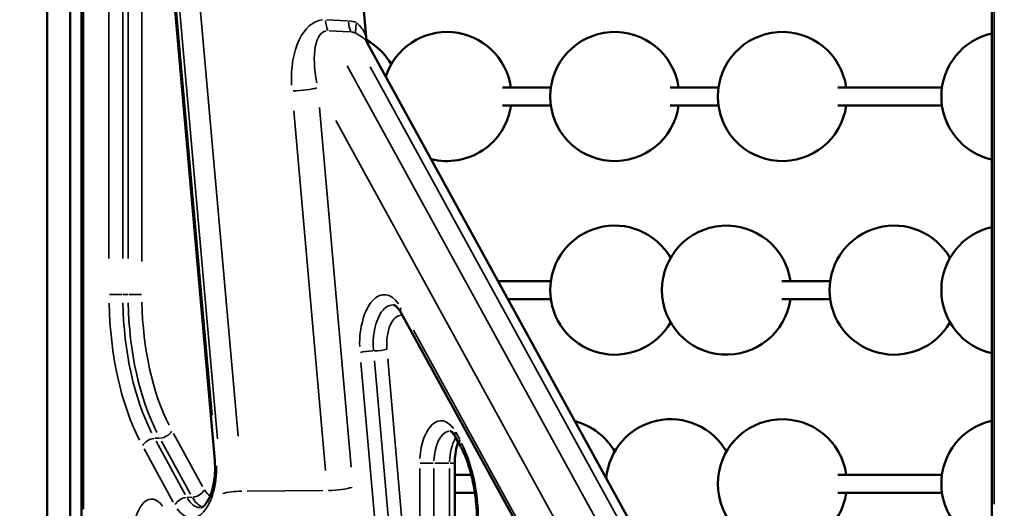
# Model space of a CAD drawing. Units: millimetres. Extents: x 1409 to 19075, y 4361 to 18089.
# Drawn here: x 7784 to 8547, y 14195 to 14573 of the extents above; entities that cross this region are included whole.
import ezdxf

# ---------------------------------------------------------------- set-up
doc = ezdxf.new("R2010")
doc.units = ezdxf.units.MM
doc.layers.add('MD_Visible', color=7, linetype='Continuous', lineweight=50)
doc.layers.add('MD_Visible Narrow', color=7, linetype='Continuous', lineweight=35)
doc.dimstyles.new('DİLARA 5', dxfattribs={"dimtxt": 250, "dimasz": 100, "dimexe": 0, "dimexo": 100, "dimgap": 50, "dimtad": 2, "dimdec": 0, "dimlfac": 0.1, "dimrnd": 5, "dimtxsty": 'Standard', "dimcen": 0, "dimse1": 1, "dimse2": 1, "dimclrd": 256, "dimadec": 0, "dimazin": 0, "dimtfac": 1, "dimtdec": 0, "dimtix": 1, "dimtmove": 0, "dimatfit": 3, "dimfxl": 1, "dimarcsym": 0})

# ---------------------------------------------------------------- blocks, each defined once
blk = doc.blocks.new('CustomObjectsInViewport4_0')
at = {"layer": 'MD_Visible', "extrusion": (0, 1, 0)}
for p, q in [((8008.7, 15057.66), (8052.86, 14556.76)), ((8537.59, 14152.69), (8537.59, 15056.61)), ((7832.03, 14975.78), (7832.03, 14152.69)), ((7805.34, 14964.85), (7805.34, 13039.61)), ((7823.28, 14107.37), (7823.28, 14931.1)), ((7823.28, 14107.37), (7823.28, 14931.1)), ((7874.63, 14919.99), (7935.32, 14231.63)), ((8053.15, 14555.76), (8348.93, 14017.48)), ((8195.74, 14520.6), (8158.22, 14520.6)), ((8325.65, 14520.6), (8288.13, 14520.6)), ((8498.85, 14520.6), (8418.03, 14520.6)), ((8195.74, 14506.6), (8158.22, 14506.6)), ((8325.65, 14506.6), (8288.13, 14506.6)), ((8498.85, 14506.6), (8418.03, 14506.6)), ((8195.74, 14370.6), (8154.9, 14370.6)), ((8412.25, 14370.6), (8374.73, 14370.6)), ((8195.74, 14356.6), (8162.59, 14356.6)), ((8412.25, 14356.6), (8374.73, 14356.6)), ((8079.57, 14346.27), (8272.56, 13995.05)), ((8121.75, 14250.04), (8125.25, 14243.68)), ((8121.29, 14229.48), (8121.29, 14146.52)), ((8134.06, 14220.6), (8121.29, 14220.6)), ((8498.85, 14220.6), (8418.03, 14220.6)), ((8136.88, 14206.6), (8121.29, 14206.6)), ((8498.85, 14206.6), (8418.03, 14206.6))]:
    blk.add_line(p, q, dxfattribs=at)
at = {"layer": 'MD_Visible', "extrusion": (1.22465e-16, 0, -1)}
for centre, start, end in [((-8115.35, 14513.6), 18.04842, 171.94752), ((-8245.25, 14513.6), 188.04321, 171.94752), ((-8375.16, 14513.6), 188.04321, 171.94752), ((-8548.36, 14513.6), 282.43887, 77.56113), ((-8028.75, 14513.6), 118.76094, 150), ((-8115.35, 14513.6), 188.04321, 284.37462), ((-8245.25, 14363.6), 210, 150), ((-8331.85, 14363.6), 188.04321, 171.94752), ((-8461.76, 14363.6), 210, 150), ((-8548.36, 14363.6), 282.43887, 77.56113), ((-8201.95, 14213.6), 104.6371, 150), ((-8288.55, 14213.6), 5.05484, 150), ((-8375.16, 14213.6), 188.04321, 171.94752), ((-8548.36, 14213.6), 282.43887, 77.56113)]:
    blk.add_arc(centre, 50, start, end, dxfattribs=at)
at = {"layer": 'MD_Visible'}
for points, knots in [([(8052.86, 14556.76), (8052.87, 14556.69), (8052.88, 14556.62), (8052.9, 14556.46), (8052.92, 14556.38), (8052.96, 14556.23), (8052.99, 14556.15), (8053.03, 14556.02), (8053.06, 14555.95), (8053.11, 14555.84), (8053.13, 14555.8), (8053.15, 14555.76)], [1.6281231, 1.6281231, 1.6281231, 1.6281231, 1.7987785, 1.7987785, 1.9694339, 1.9694339, 2.1400893, 2.1400893, 2.3107446, 2.3107446, 2.4814, 2.4814, 2.4814, 2.4814]), ([(8073.8, 14352.09), (8073.95, 14352.08), (8074.13, 14352.05), (8074.6, 14351.88), (8074.9, 14351.74), (8075.64, 14351.26), (8076.07, 14350.92), (8077, 14350), (8077.51, 14349.42), (8078.54, 14348.02), (8079.06, 14347.2), (8079.57, 14346.27)], [0.036163, 0.036163, 0.036163, 0.036163, 0.1765852, 0.1765852, 0.3170075, 0.3170075, 0.4574297, 0.4574297, 0.597852, 0.597852, 0.7382743, 0.7382743, 0.7382743, 0.7382743]), ([(8117.66, 14254.48), (8117.69, 14254.48), (8117.71, 14254.48), (8117.9, 14254.42), (8118.06, 14254.36), (8118.54, 14254.07), (8118.86, 14253.84), (8119.59, 14253.14), (8120, 14252.68), (8120.86, 14251.53), (8121.31, 14250.84), (8121.75, 14250.04)], [0, 0, 0, 0, 0.147563, 0.147563, 0.295126, 0.295126, 0.442689, 0.442689, 0.590252, 0.590252, 0.7378151, 0.7378151, 0.7378151, 0.7378151]), ([(8123.93, 14246.07), (8123.53, 14244.95), (8123.15, 14243.73), (8122.24, 14240.13), (8121.8, 14237.59), (8121.37, 14233.15), (8121.29, 14231.31), (8121.29, 14229.48)], [0.9456126, 0.9456126, 0.9456126, 0.9456126, 1.1010639, 1.1010639, 1.3806421, 1.3806421, 1.5707963, 1.5707963, 1.5707963, 1.5707963]), ([(8125.25, 14243.68), (8126.88, 14240.72), (8128.41, 14237.44), (8131.2, 14230.34), (8132.46, 14226.52), (8134.66, 14218.45), (8135.6, 14214.22), (8137.12, 14205.46), (8137.69, 14200.93), (8138.47, 14191.75), (8138.66, 14187.08), (8138.66, 14182.42)], [0.7378151, 0.7378151, 0.7378151, 0.7378151, 0.9044113, 0.9044113, 1.0710076, 1.0710076, 1.2376038, 1.2376038, 1.4042001, 1.4042001, 1.5707963, 1.5707963, 1.5707963, 1.5707963]), ([(7935.32, 14231.63), (7935.61, 14228.32), (7935.66, 14224.91), (7935.26, 14218.22), (7934.81, 14214.94), (7933.5, 14208.96), (7932.65, 14206.25), (7930.75, 14201.72), (7929.7, 14199.88), (7927.73, 14197.2), (7926.8, 14196.33), (7925.31, 14195.28), (7924.82, 14195.16), (7924.46, 14195.12), (7924.43, 14195.12), (7924.4, 14195.11)], [1.396263, 1.396263, 1.396263, 1.396263, 1.689247, 1.689247, 1.98284, 1.98284, 2.270479, 2.270479, 2.545247, 2.545247, 2.805543, 2.805543, 3.086765, 3.086765, 3.116382, 3.116382, 3.116382, 3.116382])]:
    blk.add_open_spline(points, degree=3, knots=knots, dxfattribs=at)
at = {"layer": 'MD_Visible Narrow', "extrusion": (0, 1, 0)}
for p, q in [((7885.85, 15016.15), (7953.35, 14250.47)), ((7937.42, 14248.39), (7869.91, 15014.07)), ((8539.2, 14197.88), (8539.2, 15011.41)), ((7833.64, 14934.88), (7833.64, 14193.85)), ((7853.37, 14388.2), (7853.37, 14893.53)), ((7864, 14893.53), (7864, 14388.2)), ((7868.17, 14388.2), (7868.17, 14893.53)), ((7878.7, 14886.28), (7933.32, 14266.75)), ((7878.79, 14847.16), (7878.79, 14385.76)), ((8022.09, 14572.93), (8038.06, 14572.24)), ((8039.94, 14563.75), (8023.97, 14564.44)), ((8037.97, 14537.38), (8305.93, 14049.73)), ((8323.27, 14049.69), (8055.69, 14536.65)), ((8016.4, 14505.07), (8040.97, 14226.46)), ((8021.05, 14223.86), (7996.48, 14502.47)), ((8282.68, 14033.48), (8029.12, 14494.92)), ((7853.7, 14360.12), (7863.44, 14360.12)), ((7864.2, 14360.12), (7867.96, 14360.12)), ((7878.46, 14360.12), (7868.72, 14360.12)), ((8089.3, 14332.56), (8262.99, 14016.47)), ((8060.61, 14170.89), (8048.56, 14307.54)), ((8071.04, 14172.28), (8058.99, 14308.93)), ((8069.42, 14310.31), (8081.46, 14173.67)), ((8122.01, 14253.58), (8125.16, 14247.85)), ((7888.82, 14248.79), (7892.54, 14248.93)), ((7889.86, 14246.5), (7912.48, 14205.34)), ((7916.62, 14205.49), (7894, 14246.65)), ((7903.32, 14252.56), (7925.93, 14211.41)), ((7903.16, 14199.43), (7880.55, 14240.58)), ((8094.23, 14150.67), (8094.23, 14225.33)), ((8094.57, 14229.48), (8104.6, 14229.48)), ((8105.16, 14225.33), (8105.16, 14150.67)), ((8105.77, 14229.48), (8116.68, 14229.48)), ((8117.29, 14150.67), (8117.29, 14225.33)), ((8117.64, 14229.48), (8121.27, 14229.48)), ((7960.37, 14207.96), (8019.15, 14208.36)), ((7913.94, 14203.06), (7917.66, 14203.2))]:
    blk.add_line(p, q, dxfattribs=at)
at = {"layer": 'MD_Visible Narrow', "extrusion": (1.22465e-16, 3.08149e-33, -1)}
for centre, start_param, end_param in [((8026.17, 14516.6), 4.892437, 6.306153), ((8043.91, 14515.83), 0.11166, 0.294397)]:
    blk.add_ellipse(centre, major_axis=(-8.09, 56.21), ratio=0.540587, start_param=start_param, end_param=end_param, dxfattribs=at)
at = {"layer": 'MD_Visible Narrow'}
for centre, major_axis, ratio, start_param, end_param in [((8028.13, 14575.57), (0.65, 14.99), 0.462669, 1.798331, 2.39123), ((8045.87, 14574.8), (0.65, 14.99), 0.462669, 1.798331, 2.39123), ((8052.24, 14573.37), (5.62, 13.91), 0.385431, 1.945968, 2.572301), ((8033.1, 14519.21), (-12.27, 45.06), 0.368636, -0.051196, 1.362521), ((8050.84, 14518.44), (-12.27, 45.06), 0.368636, 5.960561, 6.143298), ((8002.05, 14520.55), (14.94, 1.32), 0.150384, 4.293837, 5.676138), ((7939.27, 14360.12), (0, 150.54), 0.5, 1.612422, 2.361692), ((7949.96, 14360.12), (0, 142.34), 0.5, 1.612422, 2.361692), ((8054.82, 14315.13), (7.97, 0.7), 0.150384, 1.178497, 2.535927), ((8061.82, 14317.91), (7.97, 0.7), 0.150384, 4.32009, 5.67752), ((8117.66, 14229.48), (0, 25), 0.5, 0.07854, 1.492257), ((8128.76, 14253.89), (7.01, 3.86), 0.640807, 2.467768, 3.106128), ((7886.22, 14242.87), (7.01, 3.85), 0.640539, 0.981748, 2.356195), ((8132.26, 14247.53), (7.01, 3.86), 0.640807, 2.467768, 3.106128), ((7943.29, 14232.34), (7.97, 0.7), 0.150384, 2.637852, 3.11508), ((7934.7, 14225.64), (0, 22.34), 0.5, 2.426835, 2.850134), ((7911.35, 14197.15), (7.01, 3.85), 0.640539, 0.981748, 2.356195), ((7924.01, 14225.64), (0, 30.54), 0.5, 2.441493, 3.128629)]:
    blk.add_ellipse(centre, major_axis=major_axis, ratio=ratio, start_param=start_param, end_param=end_param, dxfattribs=at)
at = {"layer": 'MD_Visible Narrow', "extrusion": (1.22465e-16, 0, -1)}
for centre, major_axis, ratio, start_param, end_param in [((8066.76, 14321.79), (0, 38.31), 0.5, 4.662036, 6.897279), ((7932.64, 14360.12), (0, 158.53), 0.5, 3.921493, 4.670763), ((8110.73, 14229.48), (0, 33), 0.5, -1.455366, 0.622384), ((8129.79, 14229.48), (0, 25), 0.5, -1.525049, -0.701591), ((8095.73, 14182.42), (0, 88), 0.5, 0.779464, 1.529147), ((7917.38, 14225.64), (0, 38.53), 0.5, 1.520444, 3.755687), ((7920.26, 14209.12), (7.01, 3.85), 0.640539, 0.785397, 2.159844), ((7886.51, 14173.16), (0, 28.53), 0.5, -1.455343, 0.622821), ((7928.08, 14225.64), (0, 30.33), 0.5, 3.320707, 3.850437)]:
    blk.add_ellipse(centre, major_axis=major_axis, ratio=ratio, start_param=start_param, end_param=end_param, dxfattribs=at)
at = {"layer": 'MD_Visible Narrow', "extrusion": (1.22465e-16, 1.75162e-46, -1)}
blk.add_ellipse((7943.33, 14360.12), major_axis=(0, 150.33), ratio=0.5, start_param=3.921493, end_param=4.670763, dxfattribs=at)
at = {"layer": 'MD_Visible Narrow', "extrusion": (1.22465e-16, 6.16298e-33, -1)}
blk.add_ellipse((8086.58, 14350.12), major_axis=(7.01, 3.85), ratio=0.640539, start_param=3.177045, end_param=3.81518, dxfattribs=at)
at = {"layer": 'MD_Visible Narrow', "extrusion": (1.22465e-16, -1.2326e-32, -1)}
blk.add_ellipse((7895.13, 14254.84), major_axis=(7.01, 3.85), ratio=0.640539, start_param=0.785397, end_param=2.159844, dxfattribs=at)
at = {"layer": 'MD_Visible Narrow', "extrusion": (1.22465e-16, -3.08149e-33, -1)}
blk.add_ellipse((7951.56, 14205.85), major_axis=(11.95, 1.05), ratio=0.150384, start_param=-2.534545, end_param=-1.152244, dxfattribs=at)
at = {"layer": 'MD_Visible Narrow', "extrusion": (1.22465e-16, 1.54074e-33, -1)}
blk.add_ellipse((8029.34, 14210.99), major_axis=(14.94, 1.32), ratio=0.150384, start_param=0.607047, end_param=1.989348, dxfattribs=at)
at = {"layer": 'MD_Visible Narrow'}
for points, knots in [([(8045.31, 14570.77), (8046.1, 14570.07), (8046.86, 14569.34), (8048.7, 14567.35), (8049.67, 14566.04), (8051.74, 14562.36), (8052.54, 14559.84), (8052.84, 14557.03), (8052.85, 14556.89), (8052.86, 14556.76)], [-4.800574, -4.800574, -4.800574, -4.800574, -4.20016, -4.20016, -3.239499, -3.239499, -1.70244, -1.70244, -1.628123, -1.628123, -1.628123, -1.628123]), ([(8053.15, 14555.76), (8052.73, 14556.53), (8052.13, 14557.29), (8050.39, 14558.98), (8049.16, 14559.89), (8046.76, 14561.37), (8045.75, 14561.94), (8044.67, 14562.51)], [2.4814, 2.4814, 2.4814, 2.4814, 3.239499, 3.239499, 4.20016, 4.20016, 4.800574, 4.800574, 4.800574, 4.800574]), ([(8058.32, 14316.52), (8057.98, 14320.34), (8058.02, 14324.37), (8058.43, 14328.17), (8058.77, 14331.34), (8059.38, 14334.44), (8060.21, 14337.24), (8061.03, 14340.02), (8062.08, 14342.53), (8063.3, 14344.66), (8064.71, 14347.13), (8066.35, 14349.05), (8068.12, 14350.32), (8069.94, 14351.63), (8071.87, 14352.23), (8073.8, 14352.09)], [13.955159, 13.955159, 13.955159, 13.955159, 14.813712, 14.813712, 14.813712, 15.529649, 15.529649, 15.529649, 16.239651, 16.239651, 16.239651, 17.062928, 17.062928, 17.062928, 17.91051, 17.91051, 17.91051, 17.91051]), ([(8080.79, 14343.99), (8079.48, 14344.25), (8078.15, 14344.06), (8076.87, 14343.37), (8074.35, 14342.03), (8072.08, 14338.84), (8070.59, 14334.59), (8069.57, 14331.66), (8068.9, 14328.2), (8068.67, 14324.63), (8068.52, 14322.4), (8068.55, 14320.11), (8068.75, 14317.91)], [-18.038857, -18.038857, -18.038857, -18.038857, -17.251133, -17.251133, -17.251133, -15.698033, -15.698033, -15.698033, -14.625495, -14.625495, -14.625495, -13.955159, -13.955159, -13.955159, -13.955159])]:
    blk.add_open_spline(points, degree=3, knots=knots, dxfattribs=at)
blk = doc.blocks.new('*D5')
at = {"lineweight": -2, "transparency": 16777216}
blk.add_line((2117.5, 17749.6), (10309.26, 17749.6), dxfattribs=at)
at = {"transparency": 16777216}
for points in [[(2117.5, 17766.27), (2117.5, 17732.93), (2017.5, 17749.6)], [(10309.26, 17766.27), (10309.26, 17732.93), (10409.26, 17749.6)]]:
    blk.add_solid(points, dxfattribs=at)
at = {"layer": 'Defpoints', "color": 0, "transparency": 16777216}
for p in [(10409.26, 17749.6), (2017.5, 14856.9), (10409.26, 13154.8)]:
    blk.add_point(p, dxfattribs=at)
at = {"color": 0, "transparency": 16777216, "insert": (6213.38, 17924.6), "char_height": 250, "attachment_point": 5}
blk.add_mtext('840', dxfattribs=at)

msp = doc.modelspace()

# ---------------------------------------------------------------- block references
at = {"layer": 'MD_Visible'}
msp.add_blockref('CustomObjectsInViewport4_0', (0, 0), dxfattribs=at)

# ---------------------------------------------------------------- dimensions: what is measured, and where the dimension line sits
dim = msp.add_linear_dim(base=(10409.26, 17749.6), p1=(2017.5, 14856.9), p2=(10409.26, 13154.8), dimstyle='DİLARA 5')
dim.commit()
dim.dimension.update_dxf_attribs({"geometry": '*D5', "text_midpoint": (6213.38, 17924.6)})

doc.saveas('drawing.dxf')
